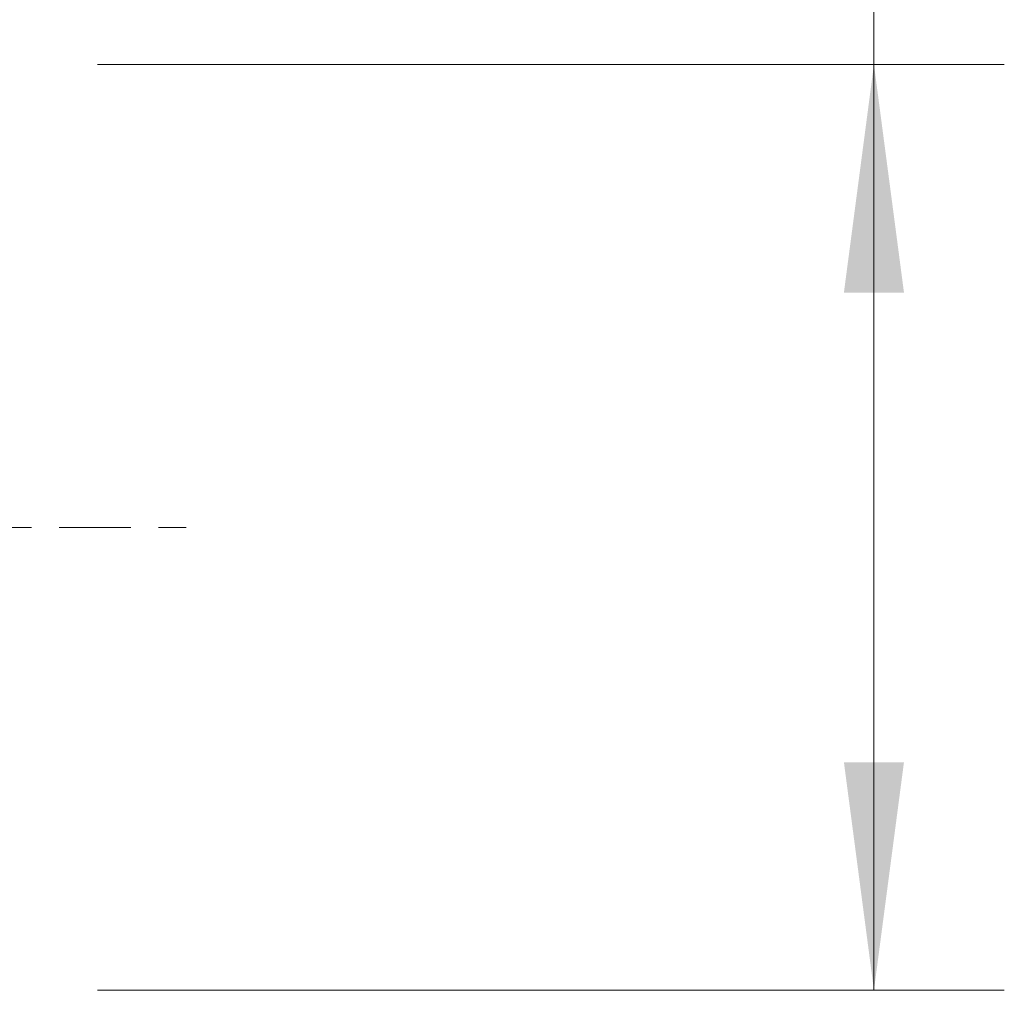
# Model space of a CAD drawing. Units: millimetres. Extents: x -51 to 96, y -67 to 74.
# Drawn here: x 81 to 96, y -7 to 8 of the extents above; entities that cross this region are included whole.
import ezdxf

# ---------------------------------------------------------------- set-up
doc = ezdxf.new("R2010")
doc.units = ezdxf.units.MM
doc.linetypes.add('CENTER', pattern=[47.5, 22, -8.5, 8.5, -8.5])
for name, color, linetype in [('2', 7, 'Continuous'), ('SK2', 7, 'Continuous'), ('SK4', 2, 'CENTER')]:
    doc.layers.add(name, color=color, linetype=linetype)
doc.styles.add('iso_b_vert', font='simplex.shx')
doc.dimstyles.get("Standard").update_dxf_attribs({"dimtxt": 0.18, "dimasz": 0.18, "dimexe": 0.18, "dimexo": 0.0625, "dimgap": 0.09, "dimtad": 1, "dimzin": 0, "dimdsep": 52, "dimtxsty": 'Standard', "dimcen": 0.09, "dimadec": 0, "dimazin": 0, "dimtfac": 1, "dimtdec": 4, "dimtofl": 0, "dimtmove": 0, "dimatfit": 3, "dimfxl": 1, "dimtolj": 1, "dimtzin": 0, "dimarcsym": 0})

# ---------------------------------------------------------------- blocks, each defined once
blk = doc.blocks.new('_U4')
at = {"layer": 'SK2', "lineweight": 13}
for p, q in [((76.8, 1.5875), (76.8, 18.704872)), ((80.3, 1.5875), (80.3, 18.704872)), ((87.8, 16.704872), (69.3, 16.704872))]:
    blk.add_line(p, q, dxfattribs=at)
at = {"layer": 'SK2', "lineweight": 18}
for points in [[(76.8, 16.704872), (73.300002, 16.244089), (73.299998, 17.165656)], [(80.3, 16.704872), (83.799998, 17.165656), (83.800002, 16.244089)]]:
    blk.add_solid(points, dxfattribs=at)
at = {"layer": 'SK2', "lineweight": 18, "attachment_point": 7, "line_spacing_factor": 1.084337, "style": 'iso_b_vert'}
for s, insert, char_height in [('\\W0.7022;0.1378', (73.321658, 24.589987), 3), ("\\W0.6844;'E'", (73.348158, 17.487506), 3.5)]:
    blk.add_mtext(s, dxfattribs=dict(at, insert=insert, char_height=char_height))
blk = doc.blocks.new('_U5')
at = {"layer": '2', "lineweight": 13}
for p, q in [((93.8, -7.102436), (93.8, 36.787898)), ((81.8875, 7.102436), (95.8, 7.102436)), ((81.8875, -7.102436), (95.8, -7.102436))]:
    blk.add_line(p, q, dxfattribs=at)
at = {"layer": '2', "lineweight": 18}
for points in [[(93.8, 7.102436), (94.260784, 3.602438), (93.339216, 3.602434)], [(93.8, -7.102436), (93.339216, -3.602438), (94.260784, -3.602434)]]:
    blk.add_solid(points, dxfattribs=at)
at = {"layer": '2', "lineweight": 18, "insert": (93.208886, 20.67753), "char_height": 3, "attachment_point": 7, "rotation": 90, "line_spacing_factor": 1.084337, "style": 'iso_b_vert'}
blk.add_mtext('\\W0.7671;M14x2.00', dxfattribs=at)

msp = doc.modelspace()

# ---------------------------------------------------------------- linework, layer by layer
at = {"layer": 'SK4', "lineweight": 18, "ltscale": 0.05}
msp.add_line((-32.7, 0), (83.3, 0), dxfattribs=at)

# ---------------------------------------------------------------- dimensions: what is measured, and where the dimension line sits
at = {"layer": '2', "lineweight": 18}
dim = msp.add_linear_dim(base=(93.8, 7.1024), p1=(80.3, -7.1024), p2=(80.3, 7.1024), angle=90, dimstyle='Standard', override={"dimtxt": 3, "dimasz": 3.5, "dimexe": 2, "dimexo": 1.5875, "dimgap": 1.5, "dimtad": 1, "dimtih": 0, "dimtoh": 0, "dimdec": 3, "dimlfac": 1, "dimzin": 8, "dimdsep": 46, "dimlunit": 2, "dimpost": '', "dimtxsty": 'iso_b_vert', "dimsah": 1, "dimse1": 0, "dimse2": 0, "dimsd1": 0, "dimsd2": 0, "dimclrd": 2, "dimclre": 2, "dimclrt": 2, "dimtol": 0, "dimtm": -0.1, "dimtfac": 1.166667, "dimtdec": 3, "dimtofl": 1, "dimtmove": 0, "dimtzin": 8, "dimlwd": 13, "dimlwe": 13}, dxfattribs=at)
dim.commit()
dim.dimension.update_dxf_attribs({"geometry": '_U5', "text_midpoint": (93.8, 28.6652)})
at = {"layer": 'SK2', "lineweight": 18}
dim = msp.add_linear_dim(base=(76.8, 16.7049), p1=(80.3, 0), p2=(76.8, 0), dimstyle='Standard', override={"dimtxt": 3, "dimasz": 3.5, "dimexe": 2, "dimexo": 1.5875, "dimgap": 1.5, "dimtad": 1, "dimtih": 1, "dimtoh": 0, "dimdec": 3, "dimlfac": 1, "dimzin": 8, "dimdsep": 46, "dimlunit": 2, "dimpost": '', "dimtxsty": 'iso_b_vert', "dimsah": 1, "dimse1": 0, "dimse2": 0, "dimsd1": 0, "dimsd2": 0, "dimclrd": 2, "dimclre": 2, "dimclrt": 2, "dimtol": 0, "dimtm": -0.1, "dimtfac": 1.166667, "dimtdec": 3, "dimtofl": 1, "dimtmove": 0, "dimtzin": 8, "dimlwd": 13, "dimlwe": 13}, dxfattribs=at)
dim.commit()
dim.dimension.update_dxf_attribs({"geometry": '_U4', "text_midpoint": (78.55, 16.7049)})

doc.saveas('drawing.dxf')
